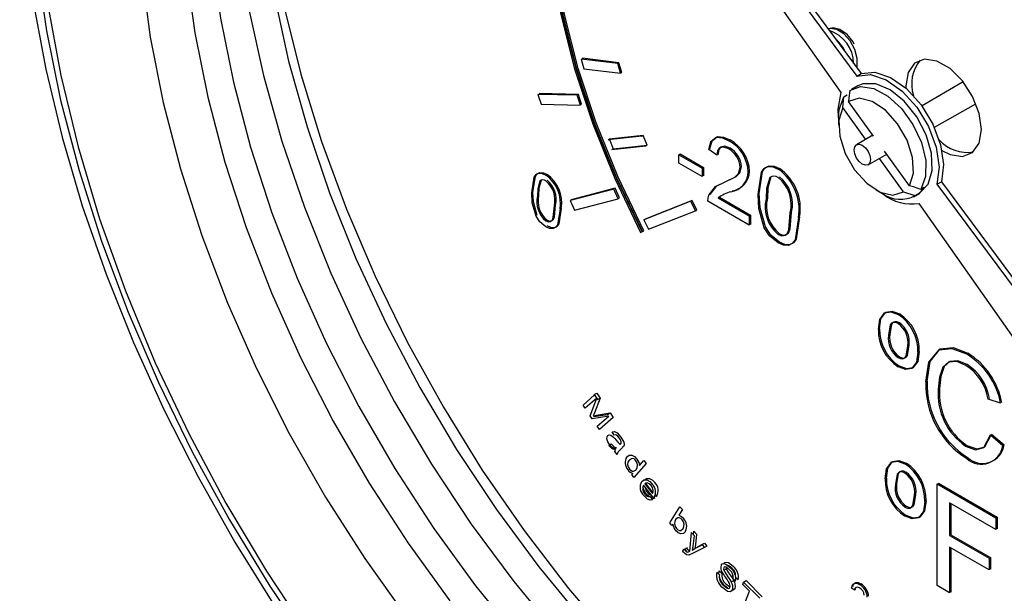
# Model space of a CAD drawing. Units: inches. Extents: x 8909 to 39694, y 618 to 5677.
# Drawn here: x 24383 to 24439, y 3418 to 3450 of the extents above; entities that cross this region are included whole.
import ezdxf

# ---------------------------------------------------------------- set-up
doc = ezdxf.new("R2010")
doc.units = ezdxf.units.IN
doc.header["$MEASUREMENT"] = 0

msp = doc.modelspace()

# ---------------------------------------------------------------- linework, layer by layer
at = {"color": 7, "linetype": 'Continuous', "lineweight": 25}
for p, q in [((24410.755, 3473.283), (24430.327, 3446.872)), ((24411.003, 3473.426), (24430.575, 3447.015)), ((24429.457, 3445.939), (24410.465, 3472.972)), ((24416.917, 3447.57), (24414.86, 3447.825)), ((24414.86, 3447.825), (24415.015, 3447.28)), ((24414.931, 3447.866), (24414.946, 3447.815)), ((24416.988, 3447.611), (24414.931, 3447.866)), ((24415.015, 3447.28), (24417.072, 3447.024)), ((24417.072, 3447.024), (24416.917, 3447.57)), ((24417.143, 3447.065), (24416.988, 3447.611)), ((24417.058, 3447.076), (24417.143, 3447.065)), ((24430.327, 3446.872), (24430.575, 3447.015)), ((24430.387, 3446.322), (24430.033, 3446.118)), ((24436.296, 3446.552), (24433.995, 3445.193)), ((24414.638, 3445.791), (24412.439, 3445.841)), ((24412.439, 3445.841), (24412.622, 3445.294)), ((24412.509, 3445.882), (24412.524, 3445.839)), ((24414.709, 3445.832), (24412.509, 3445.882)), ((24414.822, 3445.243), (24414.638, 3445.791)), ((24414.892, 3445.284), (24414.709, 3445.832)), ((24429.609, 3445.705), (24429.785, 3445.807)), ((24412.622, 3445.294), (24414.822, 3445.243)), ((24414.807, 3445.286), (24414.892, 3445.284)), ((24430.828, 3443.322), (24429.547, 3445.097)), ((24431.276, 3443.498), (24429.871, 3445.444)), ((24434.688, 3443.992), (24437.016, 3445.305)), ((24429.313, 3444.527), (24429.313, 3444.119)), ((24418.273, 3443.499), (24416.373, 3443.292)), ((24416.373, 3443.292), (24416.444, 3443.333)), ((24418.343, 3443.54), (24416.444, 3443.333)), ((24416.456, 3443.301), (24416.66, 3442.787)), ((24418.273, 3443.499), (24418.343, 3443.54)), ((24418.56, 3442.993), (24418.343, 3443.54)), ((24431.231, 3443.56), (24430.312, 3443.017)), ((24416.59, 3442.746), (24418.489, 3442.953)), ((24416.59, 3442.746), (24416.66, 3442.787)), ((24416.66, 3442.787), (24418.56, 3442.993)), ((24418.489, 3442.953), (24418.56, 3442.993)), ((24422.477, 3442.43), (24422.024, 3442.744)), ((24420.347, 3442.456), (24420.417, 3442.497)), ((24420.347, 3442.456), (24421.661, 3441.697)), ((24420.347, 3441.985), (24420.347, 3442.456)), ((24420.417, 3442.497), (24421.732, 3441.738)), ((24430.962, 3441.891), (24432.009, 3442.482)), ((24432.962, 3440.364), (24431.6, 3442.251)), ((24433.287, 3440.712), (24431.882, 3442.658)), ((24421.661, 3441.226), (24420.347, 3441.985)), ((24421.661, 3441.697), (24421.732, 3441.738)), ((24421.661, 3441.697), (24421.661, 3441.226)), ((24421.732, 3441.738), (24421.732, 3441.267)), ((24425.922, 3441.645), (24425.993, 3441.686)), ((24421.732, 3441.267), (24421.661, 3441.308)), ((24416.698, 3440.527), (24414.239, 3439.883)), ((24416.769, 3440.568), (24414.309, 3439.924)), ((24416.948, 3439.986), (24416.698, 3440.527)), ((24417.019, 3440.027), (24416.769, 3440.568)), ((24434.109, 3440.613), (24433.932, 3440.511)), ((24434.829, 3440.797), (24435.077, 3440.94)), ((24434.829, 3440.797), (24446.115, 3425.567)), ((24435.077, 3440.94), (24446.363, 3425.71)), ((24414.488, 3439.343), (24416.948, 3439.986)), ((24416.939, 3440.006), (24417.019, 3440.027)), ((24422.561, 3440.026), (24424.29, 3439.028)), ((24422.631, 3440.067), (24424.361, 3439.069)), ((24431.416, 3440.475), (24431.77, 3440.271)), ((24433.508, 3440.099), (24433.861, 3440.303)), ((24433.608, 3440.163), (24433.784, 3440.265)), ((24414.239, 3439.883), (24414.488, 3439.343)), ((24414.309, 3439.924), (24414.318, 3439.904)), ((24421.018, 3439.84), (24418.377, 3438.806)), ((24421.088, 3439.881), (24418.448, 3438.846)), ((24421.018, 3439.84), (24421.088, 3439.881)), ((24421.29, 3439.307), (24421.018, 3439.84)), ((24421.361, 3439.348), (24421.088, 3439.881)), ((24424.29, 3438.505), (24421.978, 3439.839)), ((24444.777, 3424.132), (24433.825, 3439.721)), ((24418.65, 3438.273), (24421.29, 3439.307)), ((24421.285, 3439.318), (24421.361, 3439.348)), ((24421.29, 3439.307), (24421.361, 3439.348)), ((24424.29, 3439.028), (24424.29, 3438.505)), ((24424.361, 3439.069), (24424.361, 3438.545)), ((24427.055, 3438.922), (24427.126, 3438.963)), ((24418.377, 3438.806), (24418.448, 3438.846)), ((24418.377, 3438.806), (24418.65, 3438.273)), ((24424.361, 3438.545), (24424.29, 3438.586)), ((24418.203, 3438.098), (24418.312, 3438.141)), ((24418.312, 3438.141), (24418.383, 3438.181)), ((24425.922, 3437.981), (24425.993, 3438.022)), ((24432.115, 3432.33), (24432.186, 3432.371)), ((24436.489, 3431.27), (24436.56, 3431.311)), ((24414.971, 3428.406), (24415.613, 3428.97)), ((24415.595, 3428.997), (24415.736, 3429.079)), ((24415.595, 3428.997), (24415.787, 3428.711)), ((24415.736, 3429.079), (24415.929, 3428.792)), ((24434.907, 3429.299), (24434.978, 3429.339)), ((24415.094, 3428.222), (24414.971, 3428.406)), ((24415.736, 3428.787), (24415.094, 3428.222)), ((24415.374, 3427.805), (24415.74, 3428.781)), ((24415.929, 3428.792), (24415.615, 3427.974)), ((24415.787, 3428.711), (24415.929, 3428.792)), ((24438.397, 3428.508), (24437.699, 3428.738)), ((24415.489, 3427.633), (24415.374, 3427.805)), ((24415.581, 3427.756), (24416.344, 3427.879)), ((24415.581, 3427.756), (24415.722, 3427.837)), ((24415.722, 3427.837), (24416.486, 3427.96)), ((24416.344, 3427.879), (24416.486, 3427.96)), ((24416.486, 3427.96), (24416.658, 3427.704)), ((24416.41, 3427.778), (24415.489, 3427.633)), ((24415.769, 3427.215), (24416.41, 3427.778)), ((24416.658, 3427.704), (24415.893, 3427.031)), ((24415.893, 3427.031), (24415.769, 3427.215)), ((24416.72, 3426.719), (24416.613, 3426.899)), ((24437.826, 3426.727), (24438.524, 3426.137)), ((24437.897, 3426.768), (24438.595, 3426.177)), ((24416.411, 3426.141), (24416.552, 3426.223)), ((24416.699, 3425.936), (24416.84, 3426.017)), ((24416.881, 3425.62), (24416.754, 3425.799)), ((24417.177, 3426.014), (24417.06, 3425.895)), ((24436.438, 3426.097), (24436.509, 3426.138)), ((24418.504, 3425.128), (24417.822, 3424.342)), ((24418.135, 3425.014), (24418.38, 3425.296)), ((24418.38, 3425.296), (24418.504, 3425.128)), ((24417.706, 3424.499), (24417.768, 3424.57)), ((24417.822, 3424.342), (24417.706, 3424.499)), ((24418.443, 3423.984), (24418.866, 3423.44)), ((24418.513, 3423.99), (24418.487, 3423.928)), ((24418.891, 3423.503), (24418.513, 3423.99)), ((24434.844, 3423.982), (24438.143, 3422.077)), ((24434.844, 3418.266), (24434.844, 3423.982)), ((24434.914, 3423.941), (24434.914, 3424.023)), ((24434.914, 3424.023), (24438.214, 3422.118)), ((24418.936, 3423.182), (24418.371, 3423.909)), ((24418.658, 3423.273), (24418.518, 3423.407)), ((24418.737, 3423.276), (24418.859, 3423.092)), ((24419.077, 3423.263), (24419.024, 3423.332)), ((24435.542, 3422.919), (24435.542, 3421.088)), ((24438.143, 3421.418), (24435.542, 3422.919)), ((24435.612, 3422.879), (24435.612, 3421.128)), ((24419.833, 3421.786), (24420.411, 3422.698)), ((24420.543, 3422.539), (24420.337, 3422.214)), ((24420.411, 3422.698), (24420.543, 3422.539)), ((24433.035, 3422.681), (24433.106, 3422.722)), ((24419.956, 3421.639), (24419.833, 3421.786)), ((24438.143, 3422.077), (24438.143, 3421.418)), ((24438.214, 3422.118), (24438.214, 3421.458)), ((24420.008, 3421.722), (24419.956, 3421.639)), ((24420.961, 3420.205), (24421.051, 3421.248)), ((24421.051, 3421.248), (24421.197, 3421.081)), ((24421.174, 3421.108), (24421.193, 3421.329)), ((24421.193, 3421.329), (24421.339, 3421.162)), ((24438.214, 3421.458), (24438.143, 3421.499)), ((24421.197, 3421.081), (24421.136, 3420.488)), ((24421.339, 3421.162), (24421.277, 3420.57)), ((24421.389, 3420.437), (24421.789, 3420.647)), ((24421.789, 3420.647), (24421.924, 3420.492)), ((24435.542, 3421.088), (24437.763, 3419.805)), ((24435.612, 3421.128), (24437.833, 3419.846)), ((24420.578, 3420.204), (24420.626, 3420.333)), ((24420.72, 3420.286), (24420.767, 3420.414)), ((24420.838, 3420.14), (24420.799, 3420.172)), ((24421.782, 3420.41), (24421.08, 3420.051)), ((24421.248, 3420.356), (24421.647, 3420.565)), ((24421.647, 3420.565), (24421.782, 3420.41)), ((24421.924, 3420.492), (24421.777, 3420.417)), ((24435.542, 3420.428), (24435.542, 3417.863)), ((24437.763, 3419.146), (24435.542, 3420.428)), ((24435.612, 3420.387), (24435.612, 3417.904)), ((24437.763, 3419.805), (24437.763, 3419.146)), ((24437.833, 3419.846), (24437.833, 3419.187)), ((24422.475, 3419.021), (24422.622, 3418.882)), ((24422.617, 3419.102), (24422.763, 3418.964)), ((24422.897, 3419.143), (24422.868, 3419.211)), ((24422.869, 3419.127), (24423.011, 3419.209)), ((24437.833, 3419.187), (24437.763, 3419.227)), ((24423.283, 3418.481), (24423.425, 3418.562)), ((24423.534, 3418.51), (24423.385, 3418.653)), ((24423.675, 3418.592), (24423.527, 3418.734)), ((24423.93, 3418.34), (24423.98, 3418.468)), ((24423.98, 3418.468), (24424.121, 3418.549)), ((24423.98, 3418.468), (24424.889, 3417.555)), ((24424.121, 3418.549), (24425.03, 3417.636)), ((24423.096, 3418.12), (24422.94, 3418.238)), ((24424.308, 3417.961), (24423.93, 3418.34)), ((24423.933, 3417.009), (24424.308, 3417.961)), ((24430.216, 3418.007), (24430.034, 3418.132)), ((24430.286, 3418.047), (24430.227, 3418.089)), ((24430.324, 3418.18), (24430.3, 3418.144)), ((24435.542, 3417.863), (24434.844, 3418.266)), ((24435.612, 3417.904), (24435.542, 3417.945))]:
    msp.add_line(p, q, dxfattribs=at)
at = {"color": 7, "linetype": 'Continuous', "lineweight": 25, "flags": 128}
for points in [[(24395.266, 3486.799), (24395.137, 3486.731), (24393.071, 3485.287), (24391.182, 3483.584), (24389.478, 3481.63), (24387.966, 3479.433), (24386.654, 3477.003), (24385.551, 3474.351), (24384.664, 3471.492), (24384.001, 3468.442), (24383.565, 3465.221), (24383.358, 3461.848), (24383.382, 3458.344), (24383.635, 3454.73), (24384.114, 3451.027), (24384.816, 3447.256), (24385.736, 3443.437), (24386.868, 3439.592), (24388.205, 3435.741), (24389.74, 3431.906), (24391.463, 3428.108), (24393.365, 3424.368), (24395.435, 3420.706), (24397.662, 3417.142)], [(24414.659, 3467.003), (24414.317, 3466.225), (24413.587, 3464.023), (24413.105, 3461.602), (24412.876, 3458.992), (24412.902, 3456.221), (24413.183, 3453.322), (24413.716, 3450.328), (24414.495, 3447.274), (24415.511, 3444.194), (24416.752, 3441.123), (24418.203, 3438.098)], [(24414.689, 3466.959), (24414.387, 3466.266), (24413.658, 3464.063), (24413.176, 3461.643), (24412.946, 3459.032), (24412.972, 3456.262), (24413.253, 3453.363), (24413.787, 3450.369), (24414.565, 3447.314), (24415.581, 3444.234), (24416.822, 3441.164), (24418.274, 3438.139)], [(24418.312, 3438.141), (24416.869, 3441.147), (24415.636, 3444.197), (24414.626, 3447.258), (24413.852, 3450.293), (24413.322, 3453.268), (24413.043, 3456.149), (24413.017, 3458.902), (24413.245, 3461.496), (24413.724, 3463.901), (24414.449, 3466.09), (24414.776, 3466.836)], [(24418.383, 3438.181), (24416.94, 3441.187), (24415.706, 3444.238), (24414.697, 3447.299), (24413.923, 3450.334), (24413.393, 3453.309), (24413.113, 3456.19), (24413.087, 3458.943), (24413.315, 3461.537), (24413.794, 3463.942), (24414.519, 3466.131), (24414.807, 3466.792)], [(24394.216, 3463.428), (24393.941, 3460.316), (24393.917, 3457.043), (24394.145, 3453.635), (24394.623, 3450.119), (24395.347, 3446.522), (24396.311, 3442.873), (24397.509, 3439.2), (24398.93, 3435.532), (24400.563, 3431.897), (24402.396, 3428.325), (24404.414, 3424.842), (24406.602, 3421.476), (24408.942, 3418.254), (24411.416, 3415.201)], [(24390.298, 3462.613), (24390.015, 3459.439), (24389.986, 3456.103), (24390.21, 3452.631), (24390.685, 3449.05), (24391.408, 3445.385), (24392.373, 3441.666), (24393.573, 3437.92), (24395, 3434.176), (24396.641, 3430.463), (24398.485, 3426.809), (24400.517, 3423.241), (24402.722, 3419.787), (24405.083, 3416.473)], [(24397.097, 3454.923), (24397.651, 3451.353), (24398.449, 3447.711), (24399.483, 3444.025), (24400.747, 3440.321), (24402.23, 3436.63), (24403.921, 3432.978), (24405.808, 3429.394), (24407.876, 3425.905), (24410.11, 3422.537), (24412.492, 3419.317), (24415.004, 3416.267), (24417.627, 3413.413), (24420.341, 3410.775), (24423.126, 3408.374), (24425.961, 3406.227), (24428.822, 3404.352), (24431.69, 3402.762), (24434.542, 3401.469), (24437.357, 3400.484), (24440.112, 3399.814), (24442.788, 3399.464), (24445.363, 3399.437), (24447.284, 3399.639)], [(24395.683, 3454.107), (24396.237, 3450.537), (24397.034, 3446.895), (24398.069, 3443.208), (24399.332, 3439.505), (24400.816, 3435.814), (24402.507, 3432.162), (24404.394, 3428.578), (24406.462, 3425.089), (24408.696, 3421.721), (24411.078, 3418.5), (24413.59, 3415.451), (24416.213, 3412.597), (24418.927, 3409.959), (24421.712, 3407.557), (24424.546, 3405.411), (24427.408, 3403.535), (24430.276, 3401.945), (24433.128, 3400.653), (24435.943, 3399.668), (24438.698, 3398.998), (24441.374, 3398.648), (24443.949, 3398.62), (24444.034, 3398.625)], [(24384.305, 3453.233), (24384.86, 3449.413), (24385.657, 3445.517), (24386.692, 3441.569), (24387.956, 3437.595), (24389.442, 3433.621), (24391.14, 3429.672), (24393.04, 3425.775), (24395.129, 3421.954), (24397.393, 3418.235), (24399.818, 3414.641)], [(24384.946, 3450.844), (24385.664, 3446.904), (24386.632, 3442.9), (24387.843, 3438.86), (24389.288, 3434.811), (24390.959, 3430.782), (24392.843, 3426.798), (24394.928, 3422.889), (24397.199, 3419.08), (24399.641, 3415.397)], [(24430.184, 3448.667), (24430.125, 3448.79), (24429.792, 3449.2), (24429.388, 3449.481), (24429.007, 3449.574), (24428.713, 3449.511)], [(24437.321, 3443.863), (24437.193, 3444.775), (24436.825, 3445.724), (24436.26, 3446.597), (24435.568, 3447.288), (24434.831, 3447.713), (24434.139, 3447.822), (24433.575, 3447.601), (24433.206, 3447.077), (24433.078, 3446.313), (24433.08, 3446.208)], [(24430.327, 3446.872), (24431.104, 3446.948), (24431.984, 3446.655), (24432.878, 3446.025), (24433.696, 3445.12), (24434.355, 3444.032), (24434.788, 3442.871), (24434.952, 3441.755), (24434.829, 3440.797)], [(24430.575, 3447.015), (24431.351, 3447.09), (24432.231, 3446.798), (24433.126, 3446.168), (24433.944, 3445.263), (24434.602, 3444.175), (24435.035, 3443.014), (24435.199, 3441.898), (24435.077, 3440.94)], [(24429.933, 3446.053), (24429.892, 3445.652), (24429.871, 3445.444)], [(24429.933, 3446.053), (24430.547, 3446.275), (24431.288, 3446.169), (24432.078, 3445.745), (24432.837, 3445.048), (24433.485, 3444.15), (24433.956, 3443.144), (24434.199, 3442.134), (24434.191, 3441.225), (24433.932, 3440.511)], [(24433.861, 3440.303), (24433.877, 3440.312), (24434.341, 3440.81), (24434.565, 3441.578), (24434.524, 3442.535), (24434.223, 3443.575), (24433.695, 3444.587), (24432.996, 3445.462), (24432.203, 3446.103), (24431.401, 3446.441), (24430.678, 3446.441), (24430.387, 3446.322)], [(24429.313, 3444.567), (24429.296, 3445.01), (24429.457, 3445.939)], [(24429.313, 3444.527), (24429.349, 3444.992), (24429.609, 3445.705)], [(24429.547, 3445.097), (24429.568, 3445.304), (24429.609, 3445.705)], [(24433.287, 3440.712), (24433.506, 3441.414), (24433.459, 3442.307), (24433.152, 3443.276), (24432.623, 3444.197), (24431.941, 3444.954), (24431.192, 3445.449), (24430.471, 3445.62), (24429.871, 3445.444)], [(24429.547, 3445.097), (24429.328, 3444.394), (24429.374, 3443.501), (24429.682, 3442.532), (24430.21, 3441.611), (24430.892, 3440.854), (24431.642, 3440.359), (24432.362, 3440.188), (24432.962, 3440.364)], [(24435.11, 3442.693), (24435.568, 3442.463), (24436.26, 3442.354), (24436.825, 3442.575), (24437.193, 3443.099), (24437.321, 3443.863)], [(24422.024, 3442.744), (24422.144, 3443.2), (24422.45, 3443.431), (24422.789, 3443.406), (24423.157, 3443.241)], [(24422.094, 3442.785), (24422.215, 3443.24), (24422.521, 3443.472), (24422.859, 3443.447), (24423.228, 3443.282)], [(24423.147, 3442.776), (24422.86, 3442.887), (24422.621, 3442.838), (24422.51, 3442.672), (24422.477, 3442.43)], [(24423.218, 3442.817), (24422.931, 3442.928), (24422.692, 3442.878), (24422.581, 3442.713), (24422.548, 3442.471)], [(24430.639, 3442.986), (24430.815, 3442.844), (24430.964, 3442.643), (24431.064, 3442.413), (24431.099, 3442.19), (24431.064, 3442.007), (24430.964, 3441.892), (24430.815, 3441.863), (24430.639, 3441.924), (24430.463, 3442.066), (24430.314, 3442.267), (24430.214, 3442.497), (24430.179, 3442.72), (24430.214, 3442.903), (24430.314, 3443.018), (24430.463, 3443.047), (24430.639, 3442.986)], [(24422.841, 3440.868), (24423.497, 3441.194), (24423.702, 3441.406), (24423.791, 3441.743)], [(24422.912, 3440.909), (24423.567, 3441.235), (24423.772, 3441.446), (24423.862, 3441.784)], [(24424.789, 3440.23), (24424.978, 3441.481), (24425.131, 3441.69), (24425.35, 3441.798), (24425.624, 3441.776), (24425.922, 3441.645)], [(24424.859, 3440.271), (24425.049, 3441.521), (24425.202, 3441.731), (24425.421, 3441.839), (24425.695, 3441.817), (24425.993, 3441.686)], [(24412.091, 3440.318), (24412.224, 3441.193), (24412.331, 3441.339), (24412.484, 3441.415), (24412.676, 3441.4), (24412.885, 3441.308)], [(24412.162, 3440.359), (24412.295, 3441.234), (24412.402, 3441.38), (24412.555, 3441.456), (24412.747, 3441.441), (24412.955, 3441.349)], [(24425.447, 3441.169), (24425.267, 3440.55), (24425.242, 3439.97)], [(24425.517, 3441.21), (24425.338, 3440.591), (24425.313, 3440.011)], [(24412.552, 3440.975), (24412.426, 3440.542), (24412.409, 3440.136)], [(24412.623, 3441.016), (24412.497, 3440.583), (24412.479, 3440.177)], [(24422.026, 3440.175), (24422.411, 3440.671), (24422.841, 3440.868)], [(24422.097, 3440.216), (24422.481, 3440.711), (24422.912, 3440.909)], [(24433.932, 3440.511), (24433.506, 3440.643), (24433.287, 3440.712)], [(24412.332, 3439.008), (24412.125, 3439.763), (24412.091, 3440.318)], [(24412.403, 3439.049), (24412.195, 3439.803), (24412.162, 3440.359)], [(24421.978, 3439.839), (24421.991, 3440.038), (24422.026, 3440.175)], [(24425.132, 3438.359), (24424.836, 3439.437), (24424.789, 3440.23)], [(24425.203, 3438.4), (24424.907, 3439.478), (24424.859, 3440.271)], [(24432.962, 3440.364), (24433.182, 3440.295), (24433.608, 3440.163)], [(24412.885, 3438.744), (24413.032, 3438.691), (24413.157, 3438.714), (24413.25, 3438.796), (24413.303, 3438.928), (24413.361, 3439.586)], [(24412.955, 3438.784), (24413.102, 3438.732), (24413.228, 3438.755), (24413.321, 3438.837), (24413.374, 3438.969), (24413.431, 3439.627)], [(24413.749, 3439.443), (24413.616, 3438.569), (24413.509, 3438.422), (24413.356, 3438.347), (24413.163, 3438.362), (24412.955, 3438.455)], [(24412.885, 3438.414), (24412.546, 3438.691), (24412.332, 3439.008)], [(24413.678, 3439.402), (24413.545, 3438.528), (24413.438, 3438.381), (24413.285, 3438.306), (24413.093, 3438.322), (24412.885, 3438.414)], [(24425.922, 3437.981), (24426.132, 3437.907), (24426.311, 3437.939), (24426.444, 3438.057), (24426.52, 3438.245), (24426.602, 3439.185)], [(24427.055, 3438.922), (24426.865, 3437.673), (24426.713, 3437.464), (24426.494, 3437.356), (24426.219, 3437.378), (24425.922, 3437.51)], [(24425.993, 3438.022), (24426.203, 3437.948), (24426.382, 3437.979), (24426.515, 3438.097), (24426.591, 3438.286), (24426.672, 3439.226)], [(24427.126, 3438.963), (24426.936, 3437.714), (24426.783, 3437.505), (24426.564, 3437.397), (24426.29, 3437.419), (24425.993, 3437.551)], [(24425.922, 3437.51), (24425.438, 3437.906), (24425.132, 3438.359)], [(24425.993, 3437.551), (24425.509, 3437.947), (24425.203, 3438.4)], [(24431.544, 3432.643), (24431.617, 3433.211), (24431.89, 3433.58), (24432.241, 3433.64), (24432.654, 3433.485)], [(24431.614, 3432.684), (24431.688, 3433.252), (24431.961, 3433.621), (24432.312, 3433.681), (24432.725, 3433.525)], [(24432.654, 3432.972), (24432.516, 3433.031), (24432.39, 3433.038), (24432.285, 3432.994), (24432.209, 3432.903), (24432.115, 3432.33)], [(24432.725, 3433.012), (24432.587, 3433.072), (24432.461, 3433.079), (24432.356, 3433.034), (24432.28, 3432.944), (24432.186, 3432.371)], [(24432.654, 3431.066), (24432.793, 3431.008), (24432.92, 3431.004), (24433.024, 3431.053), (24433.099, 3431.146), (24433.194, 3431.727)], [(24432.725, 3431.107), (24432.864, 3431.049), (24432.991, 3431.044), (24433.095, 3431.094), (24433.17, 3431.187), (24433.264, 3431.768)], [(24433.765, 3431.376), (24433.689, 3430.815), (24433.413, 3430.457), (24433.066, 3430.398), (24432.657, 3430.552)], [(24433.835, 3431.416), (24433.76, 3430.856), (24433.484, 3430.498), (24433.136, 3430.439), (24432.728, 3430.592)], [(24434.209, 3429.698), (24434.375, 3430.815), (24434.947, 3431.512), (24435.666, 3431.586), (24436.489, 3431.27)], [(24434.28, 3429.739), (24434.446, 3430.856), (24435.018, 3431.553), (24435.736, 3431.627), (24436.56, 3431.311)], [(24436.456, 3430.63), (24435.94, 3430.842), (24435.487, 3430.812), (24435.162, 3430.531), (24434.968, 3429.97), (24434.907, 3429.299)], [(24436.526, 3430.671), (24436.011, 3430.883), (24435.558, 3430.853), (24435.233, 3430.572), (24435.039, 3430.011), (24434.978, 3429.339)], [(24415.615, 3427.974), (24415.578, 3427.88), (24415.548, 3427.806)], [(24415.548, 3427.806), (24415.645, 3427.824), (24415.722, 3427.837)], [(24416.358, 3426.691), (24416.432, 3426.727), (24416.526, 3426.71), (24416.681, 3426.596)], [(24416.613, 3426.899), (24416.738, 3426.918), (24416.885, 3426.841), (24417.095, 3426.605)], [(24417.005, 3426.556), (24416.929, 3426.651), (24416.843, 3426.719), (24416.777, 3426.732), (24416.72, 3426.719)], [(24436.438, 3426.097), (24436.995, 3425.897), (24437.454, 3426.012), (24437.826, 3426.727)], [(24436.509, 3426.138), (24437.065, 3425.938), (24437.525, 3426.053), (24437.897, 3426.768)], [(24416.455, 3426.194), (24416.365, 3426.344), (24416.314, 3426.503), (24416.316, 3426.613), (24416.358, 3426.691)], [(24416.794, 3425.898), (24416.595, 3426.032), (24416.455, 3426.194)], [(24416.552, 3426.223), (24416.71, 3426.062), (24416.777, 3426.028), (24416.84, 3426.017)], [(24416.681, 3426.596), (24416.75, 3426.52), (24416.802, 3426.457)], [(24416.802, 3426.457), (24416.937, 3426.298), (24417.048, 3426.182)], [(24417.113, 3426.331), (24417.065, 3426.46), (24417.005, 3426.556)], [(24417.048, 3426.182), (24417.062, 3426.195), (24417.072, 3426.205)], [(24417.072, 3426.205), (24417.109, 3426.263), (24417.113, 3426.331)], [(24417.095, 3426.605), (24417.254, 3426.313), (24417.274, 3426.197), (24417.252, 3426.105)], [(24416.411, 3426.141), (24416.569, 3425.98), (24416.636, 3425.946), (24416.699, 3425.936)], [(24416.754, 3425.799), (24416.772, 3425.859), (24416.794, 3425.898)], [(24417.252, 3426.105), (24417.212, 3426.052), (24417.177, 3426.014)], [(24417.427, 3425.492), (24417.551, 3425.583), (24417.715, 3425.591), (24417.862, 3425.511), (24417.998, 3425.368)], [(24417.941, 3425.272), (24417.889, 3425.332), (24417.832, 3425.376), (24417.719, 3425.412), (24417.556, 3425.318)], [(24417.998, 3425.368), (24418.104, 3425.171), (24418.135, 3425.014)], [(24431.924, 3424.258), (24431.998, 3424.826), (24432.271, 3425.195), (24432.622, 3425.255), (24433.035, 3425.099)], [(24431.995, 3424.298), (24432.069, 3424.867), (24432.342, 3425.236), (24432.693, 3425.296), (24433.106, 3425.14)], [(24417.568, 3424.828), (24417.646, 3424.746), (24417.731, 3424.698), (24417.809, 3424.687), (24417.947, 3424.772)], [(24433.035, 3424.586), (24432.897, 3424.646), (24432.771, 3424.653), (24432.666, 3424.608), (24432.59, 3424.518), (24432.496, 3423.945)], [(24433.106, 3424.627), (24432.968, 3424.687), (24432.841, 3424.694), (24432.737, 3424.649), (24432.661, 3424.559), (24432.566, 3423.986)], [(24418.255, 3424.1), (24418.381, 3424.203), (24418.557, 3424.204), (24418.712, 3424.117), (24418.856, 3423.966)], [(24418.397, 3424.182), (24418.523, 3424.285), (24418.698, 3424.286), (24418.853, 3424.198), (24418.997, 3424.048)], [(24418.792, 3423.881), (24418.688, 3423.984), (24418.578, 3424.032), (24418.502, 3424.025), (24418.443, 3423.984)], [(24418.518, 3423.407), (24418.373, 3423.643), (24418.331, 3423.811)], [(24418.906, 3423.616), (24418.862, 3423.769), (24418.792, 3423.881)], [(24418.866, 3423.44), (24418.901, 3423.528), (24418.906, 3423.616)], [(24433.106, 3422.722), (24433.245, 3422.664), (24433.372, 3422.659), (24433.476, 3422.708), (24433.551, 3422.802), (24433.645, 3423.383)], [(24418.859, 3423.092), (24418.738, 3423.068), (24418.594, 3423.118), (24418.376, 3423.325)], [(24419.001, 3423.173), (24418.879, 3423.149), (24418.804, 3423.176)], [(24418.957, 3423.208), (24418.945, 3423.193), (24418.936, 3423.182)], [(24419.099, 3423.29), (24419.087, 3423.275), (24419.077, 3423.263)], [(24433.035, 3422.681), (24433.174, 3422.623), (24433.301, 3422.618), (24433.405, 3422.668), (24433.48, 3422.761), (24433.574, 3423.342)], [(24434.145, 3422.99), (24434.07, 3422.43), (24433.794, 3422.072), (24433.446, 3422.013), (24433.038, 3422.166)], [(24434.216, 3423.031), (24434.14, 3422.471), (24433.865, 3422.113), (24433.517, 3422.054), (24433.109, 3422.207)], [(24420.167, 3421.976), (24420.113, 3421.867), (24420.096, 3421.758)], [(24420.096, 3421.758), (24420.134, 3421.593), (24420.21, 3421.47)], [(24420.538, 3421.969), (24420.456, 3422.044), (24420.371, 3422.081), (24420.294, 3422.082), (24420.167, 3421.976)], [(24420.337, 3422.214), (24420.49, 3422.157), (24420.608, 3422.047)], [(24420.726, 3421.315), (24420.615, 3421.2), (24420.455, 3421.173), (24420.307, 3421.233), (24420.163, 3421.365)], [(24420.21, 3421.47), (24420.294, 3421.394), (24420.38, 3421.357), (24420.457, 3421.358), (24420.585, 3421.468)], [(24420.658, 3420.09), (24420.611, 3420.152), (24420.578, 3420.204)], [(24420.626, 3420.333), (24420.664, 3420.275), (24420.697, 3420.233)], [(24420.915, 3419.981), (24420.774, 3419.994), (24420.658, 3420.09)], [(24420.697, 3420.233), (24420.779, 3420.162), (24420.841, 3420.15)], [(24420.799, 3420.172), (24420.752, 3420.233), (24420.72, 3420.286)], [(24420.767, 3420.414), (24420.806, 3420.357), (24420.839, 3420.315)], [(24420.839, 3420.315), (24420.92, 3420.244), (24420.964, 3420.235)], [(24420.841, 3420.15), (24420.894, 3420.17), (24420.933, 3420.19)], [(24420.933, 3420.19), (24420.948, 3420.198), (24420.961, 3420.205)], [(24421.136, 3420.488), (24421.12, 3420.359), (24421.103, 3420.261)], [(24421.103, 3420.261), (24421.182, 3420.317), (24421.248, 3420.356)], [(24421.277, 3420.57), (24421.261, 3420.441), (24421.244, 3420.343)], [(24421.08, 3420.051), (24420.989, 3420.008), (24420.915, 3419.981)], [(24422.86, 3419.492), (24422.922, 3419.566), (24423.015, 3419.591), (24423.126, 3419.561), (24423.39, 3419.354)], [(24422.59, 3418.912), (24422.587, 3418.932), (24422.617, 3419.102)], [(24422.718, 3419.41), (24422.781, 3419.485), (24422.874, 3419.509), (24422.984, 3419.479), (24423.249, 3419.272)], [(24422.867, 3419.266), (24422.855, 3419.195), (24422.869, 3419.127)], [(24423.2, 3419.145), (24423.016, 3419.296), (24422.927, 3419.314), (24422.892, 3419.299), (24422.867, 3419.266)], [(24422.869, 3419.127), (24423, 3418.902), (24423.097, 3418.764), (24423.193, 3418.625), (24423.283, 3418.481)], [(24423.001, 3419.3), (24422.997, 3419.277), (24423.011, 3419.209)], [(24423.011, 3419.209), (24423.142, 3418.983), (24423.239, 3418.845), (24423.335, 3418.706), (24423.425, 3418.562)], [(24423.341, 3419.226), (24423.158, 3419.378), (24423.099, 3419.39)], [(24430.119, 3418.227), (24430.153, 3418.355), (24430.275, 3418.448), (24430.411, 3418.438), (24430.558, 3418.372)], [(24423.36, 3418.022), (24423.248, 3417.923), (24423.08, 3417.944), (24422.798, 3418.156)], [(24422.848, 3418.287), (24423.049, 3418.128), (24423.146, 3418.111), (24423.184, 3418.129), (24423.211, 3418.164)], [(24422.989, 3418.369), (24423.191, 3418.21), (24423.227, 3418.203)], [(24423.502, 3418.104), (24423.389, 3418.005), (24423.328, 3418.013)], [(24430.034, 3418.132), (24430.082, 3418.314), (24430.205, 3418.407), (24430.34, 3418.397), (24430.488, 3418.331)], [(24430.484, 3418.145), (24430.369, 3418.19), (24430.273, 3418.17), (24430.229, 3418.103), (24430.216, 3418.007)]]:
    msp.add_lwpolyline(points, dxfattribs=at)
at = {"color": 8, "linetype": 'Continuous', "lineweight": 25, "flags": 128}
for points in [[(24396.957, 3465.207), (24396.937, 3464.894), (24396.874, 3461.538), (24397.064, 3458.042), (24397.505, 3454.432), (24398.194, 3450.736), (24399.126, 3446.979), (24400.294, 3443.191), (24401.69, 3439.399), (24403.303, 3435.631), (24405.121, 3431.915), (24407.131, 3428.279), (24409.317, 3424.75), (24411.665, 3421.353), (24414.155, 3418.114), (24416.771, 3415.057), (24419.492, 3412.205), (24422.298, 3409.578), (24425.169, 3407.196), (24428.083, 3405.077), (24431.019, 3403.236)], [(24392.775, 3462.597), (24392.5, 3459.484), (24392.477, 3456.211), (24392.705, 3452.803), (24393.183, 3449.287), (24393.907, 3445.691), (24394.871, 3442.042), (24396.069, 3438.369), (24397.49, 3434.7), (24399.123, 3431.066), (24400.956, 3427.493), (24402.974, 3424.01), (24405.162, 3420.645), (24407.502, 3417.423)], [(24430.328, 3447.348), (24430.345, 3447.41), (24430.362, 3447.854), (24430.227, 3448.358), (24429.962, 3448.846), (24429.605, 3449.244), (24429.213, 3449.49), (24428.843, 3449.548), (24428.72, 3449.517)]]:
    msp.add_lwpolyline(points, dxfattribs=at)
at = {"color": 7, "linetype": 'Continuous', "lineweight": 25}
for centre, radius, start, end in [((24428.186, 3447.547), 1.967, 1.0664, 72.0145), ((24435.49, 3446.443), 2.081, 140.368, 198.5827), ((24422.197, 3441.429), 2.12, 2.6558, 60.9304), ((24436.522, 3444.672), 2.091, 221.5616, 279.4771), ((24422.515, 3441.664), 1.279, 3.541, 60.3856), ((24422.127, 3441.388), 2.12, 2.6558, 60.9304), ((24422.586, 3441.705), 1.279, 3.541, 60.3856), ((24424.328, 3439.384), 2.766, 350.3744, 54.8102), ((24424.398, 3439.425), 2.766, 350.3744, 54.8102), ((24411.769, 3439.726), 1.936, 350.3744, 54.8102), ((24411.839, 3439.767), 1.936, 350.3744, 54.8102), ((24423.088, 3441.522), 1.158, 278.7578, 358.2405), ((24423.158, 3441.563), 1.158, 278.7578, 358.2405), ((24425.687, 3440.882), 0.374, 52.0988, 129.9046), ((24424.693, 3439.643), 1.963, 346.5265, 51.4238), ((24424.764, 3439.683), 1.963, 346.5265, 51.4238), ((24412.72, 3440.774), 0.262, 52.0988, 129.9046), ((24412.024, 3439.906), 1.374, 346.5265, 51.4238), ((24412.095, 3439.947), 1.374, 346.5265, 51.4238), ((24433.032, 3441.292), 1.273, 306.2174, 327.7568), ((24413.751, 3439.817), 1.38, 166.6479, 231.0976), ((24413.822, 3439.858), 1.38, 166.6479, 231.0976), ((24423.75, 3438.525), 1.916, 104.7062, 128.3836), ((24427.16, 3439.515), 1.971, 166.6479, 231.0976), ((24427.23, 3439.556), 1.971, 166.6479, 231.0976), ((24432.774, 3441.678), 1.729, 234.4825, 298.816), ((24433.412, 3442.261), 2.573, 231.3572, 279.2382), ((24431.333, 3431.442), 2.433, 358.4405, 57.0994), ((24431.403, 3431.483), 2.433, 358.4405, 57.0994), ((24431.916, 3431.913), 1.291, 351.73, 55.1344), ((24431.987, 3431.953), 1.291, 351.73, 55.1344), ((24433.949, 3432.582), 2.406, 178.5433, 237.524), ((24434.02, 3432.622), 2.406, 178.5433, 237.524), ((24433.405, 3432.134), 1.305, 171.346, 234.8729), ((24433.476, 3432.175), 1.305, 171.346, 234.8729), ((24434.318, 3427.731), 4.153, 10.7835, 58.469), ((24434.388, 3427.772), 4.153, 10.7835, 58.469), ((24435.009, 3428.325), 2.721, 8.719, 57.89), ((24435.08, 3428.366), 2.721, 8.719, 57.89), ((24439.095, 3429.545), 4.888, 178.2037, 237.9851), ((24439.166, 3429.586), 4.888, 178.2037, 237.9851), ((24438.444, 3429.024), 3.548, 175.5532, 235.5639), ((24438.515, 3429.064), 3.548, 175.5532, 235.5639), ((24437.391, 3426.339), 1.214, 227.7151, 352.3312), ((24417.349, 3425.512), 0.48, 127.0266, 166.9795), ((24437.32, 3426.299), 1.214, 227.7151, 352.3312), ((24417.937, 3425.168), 0.604, 147.6413, 221.914), ((24417.856, 3425.081), 0.382, 141.6554, 221.3027), ((24417.64, 3425.018), 0.394, 321.3676, 40.11), ((24431.713, 3423.057), 2.433, 358.4405, 57.0994), ((24431.784, 3423.097), 2.433, 358.4405, 57.0994), ((24417.832, 3424.962), 0.397, 209.8095, 260.7885), ((24432.297, 3423.527), 1.291, 351.73, 55.1344), ((24432.368, 3423.568), 1.291, 351.73, 55.1344), ((24418.797, 3423.788), 0.626, 150.0567, 227.7156), ((24418.435, 3423.524), 0.61, 328.8115, 46.4567), ((24418.577, 3423.606), 0.61, 328.8115, 46.4567), ((24434.33, 3424.196), 2.406, 178.5433, 237.524), ((24434.401, 3424.237), 2.406, 178.5433, 237.524), ((24433.786, 3423.749), 1.305, 171.346, 234.8729), ((24433.857, 3423.79), 1.305, 171.346, 234.8729), ((24418.76, 3423.709), 0.438, 152.8054, 223.3237), ((24418.678, 3423.539), 0.27, 208.9292, 282.5994), ((24418.905, 3423.786), 0.437, 180.2703, 222.658), ((24418.8, 3423.596), 0.241, 206.1129, 270.2688), ((24420.221, 3421.686), 0.424, 329.0605, 41.7412), ((24420.146, 3421.597), 0.644, 334.1231, 44.3166), ((24420.649, 3421.787), 0.644, 185.8644, 221.0452), ((24423.342, 3418.852), 0.883, 169.0102, 232.0071), ((24423.198, 3419.278), 0.498, 164.5581, 212.0138), ((24423.377, 3418.856), 0.623, 170.0864, 231.5166), ((24434.559, 3426.34), 13.875, 211.8716, 214.6472), ((24422.896, 3418.749), 0.499, 348.8504, 52.4852), ((24422.754, 3418.653), 0.793, 349.6145, 51.3554), ((24423.063, 3418.845), 0.473, 354.86, 53.9199), ((24422.895, 3418.735), 0.793, 349.6145, 51.3554), ((24423.236, 3418.775), 0.623, 170.0864, 231.5166), ((24423.604, 3419.007), 1.016, 192.7426, 229.194), ((24422.905, 3418.245), 0.316, 345.1241, 40.7767), ((24422.821, 3418.167), 0.559, 344.9769, 34.1697), ((24422.962, 3418.249), 0.559, 344.9769, 34.1697), ((24430.231, 3417.7), 0.512, 3.541, 60.3856), ((24430.075, 3417.59), 0.848, 2.6558, 60.9304), ((24430.146, 3417.631), 0.848, 2.6558, 60.9304)]:
    msp.add_arc(centre, radius, start, end, dxfattribs=at)
at = {"color": 8, "linetype": 'Continuous', "lineweight": 25}
msp.add_arc((24427.851, 3447.379), 2.026, 23.301, 49.7799, dxfattribs=at)

doc.saveas('drawing.dxf')
